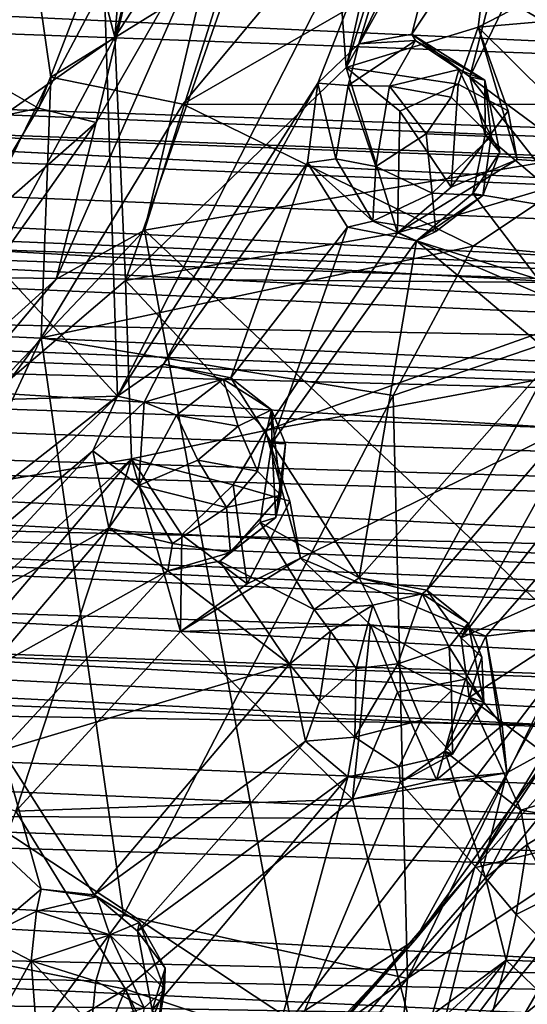
# Model space of a CAD drawing. Units: inches. Extents: x -21.2 to 15.4, y -18.4 to 19.
# Drawn here: x 9.4 to 9.5, y -17.6 to -17.4 of the extents above; entities that cross this region are included whole.
import ezdxf

# ---------------------------------------------------------------- set-up
doc = ezdxf.new("R2010")
doc.units = ezdxf.units.IN
doc.header["$MEASUREMENT"] = 0
for name, color, linetype in [('SEAT-CENTRALBRAKESTEER', 5, 'Continuous'), ('SEAT-HANDLE', 5, 'Continuous'), ('SEAT-HANDLEGRIP', 5, 'Continuous')]:
    doc.layers.add(name, color=color, linetype=linetype)

msp = doc.modelspace()

# ---------------------------------------------------------------- linework, layer by layer
at = {"layer": 'SEAT-CENTRALBRAKESTEER'}
for points in [[(8.85057, -16.8342, 9.53594), (9.43251, -17.46537, 9.19995), (9.41139, -16.81006, 9.21217)], [(9.41139, -16.81006, 9.21217), (9.43251, -17.46537, 9.19995), (9.52104, -17.29235, 9.14884)], [(8.86479, -17.48201, 9.52775), (9.43251, -17.46537, 9.19995), (8.85057, -16.8342, 9.53594)], [(9.44857, -17.0877, 8.3752), (9.17124, -17.38736, 8.53423), (9.23217, -17.06078, 8.49696)], [(9.47945, -17.19193, 8.35765), (9.17124, -17.38736, 8.53423), (9.44857, -17.0877, 8.3752)], [(9.48656, -17.28585, 9.01738), (9.49336, -17.37782, 9.01975), (9.54131, -17.16453, 8.99199)], [(9.54131, -17.16453, 8.99199), (9.49336, -17.37782, 9.01975), (9.53265, -17.25243, 8.99737)], [(9.17124, -17.38736, 8.53423), (9.47945, -17.19193, 8.35765), (9.40739, -17.32979, 8.39594)], [(9.47705, -17.19282, 9.00697), (9.43174, -17.36981, 9.03314), (9.48656, -17.28585, 9.01738)], [(9.44269, -17.23971, 8.99731), (9.43174, -17.36981, 9.03314), (9.47705, -17.19282, 9.00697)], [(9.49062, -17.26042, 9.04828), (9.65515, -17.23799, 8.95374), (9.6228, -17.38998, 8.97203)], [(9.42007, -17.32501, 9.01037), (9.43174, -17.36981, 9.03314), (9.44269, -17.23971, 8.99731)], [(9.53731, -17.2988, 8.99413), (9.53265, -17.25243, 8.99737), (9.49336, -17.37782, 9.01975)], [(9.43968, -17.42117, 9.07875), (9.49062, -17.26042, 9.04828), (9.6228, -17.38998, 8.97203)], [(9.46027, -17.3342, 9.06211), (9.49062, -17.26042, 9.04828), (9.43968, -17.42117, 9.07875)], [(9.43174, -17.36981, 9.03314), (9.43463, -17.43456, 9.0523), (9.48656, -17.28585, 9.01738)], [(9.48656, -17.28585, 9.01738), (9.43463, -17.43456, 9.0523), (9.49336, -17.37782, 9.01975)], [(9.43251, -17.46537, 9.19995), (9.48588, -17.38207, 9.16916), (9.52104, -17.29235, 9.14884)], [(9.48588, -17.38207, 9.16916), (9.49681, -17.37151, 9.16284), (9.52104, -17.29235, 9.14884)], [(9.52532, -17.31288, 9.14636), (9.52104, -17.29235, 9.14884), (9.49681, -17.37151, 9.16284)], [(9.53731, -17.2988, 8.99413), (9.49336, -17.37782, 9.01975), (9.5286, -17.3671, 8.99918)], [(9.53731, -17.2988, 8.99413), (9.5286, -17.3671, 8.99918), (9.61654, -17.32167, 8.94836)], [(9.52532, -17.31288, 9.14636), (9.49681, -17.37151, 9.16284), (9.5109, -17.36902, 9.15471)], [(9.5109, -17.36902, 9.15471), (9.54076, -17.32421, 9.13747), (9.52532, -17.31288, 9.14636)], [(9.42007, -17.32501, 9.01037), (9.17374, -17.32286, 8.58193), (9.38348, -17.40358, 9.0315)], [(9.52632, -17.38035, 9.14578), (9.56791, -17.41102, 9.12179), (9.55481, -17.32174, 9.12935)], [(9.54076, -17.32421, 9.13747), (9.52632, -17.38035, 9.14578), (9.55481, -17.32174, 9.12935)], [(9.68168, -17.3538, 8.91057), (9.61654, -17.32167, 8.94836), (9.5286, -17.3671, 8.99918)], [(9.43174, -17.36981, 9.03314), (9.42007, -17.32501, 9.01037), (9.38348, -17.40358, 9.0315)], [(9.54076, -17.32421, 9.13747), (9.5109, -17.36902, 9.15471), (9.52632, -17.38035, 9.14578)], [(9.41472, -17.38039, 8.403), (9.40739, -17.32979, 8.39594), (9.49989, -17.32774, 8.35375)], [(9.41472, -17.38039, 8.403), (9.49989, -17.32774, 8.35375), (9.44985, -17.38759, 8.41303)], [(9.49989, -17.32774, 8.35375), (9.51737, -17.34867, 8.37251), (9.44985, -17.38759, 8.41303)], [(9.22711, -17.67701, 8.50261), (9.17124, -17.38736, 8.53423), (9.40739, -17.32979, 8.39594)], [(9.31906, -17.57532, 8.45801), (9.22711, -17.67701, 8.50261), (9.40739, -17.32979, 8.39594)], [(9.41472, -17.38039, 8.403), (9.31906, -17.57532, 8.45801), (9.40739, -17.32979, 8.39594)], [(9.4114, -17.38867, 9.06779), (9.32737, -17.34066, 8.86868), (9.4341, -17.32973, 9.045)], [(9.4341, -17.32973, 9.045), (9.44103, -17.33288, 9.05522), (9.4114, -17.38867, 9.06779)], [(9.4114, -17.38867, 9.06779), (9.44103, -17.33288, 9.05522), (9.42677, -17.39249, 9.07547)], [(9.42677, -17.39249, 9.07547), (9.44103, -17.33288, 9.05522), (9.46027, -17.3342, 9.06211)], [(9.42677, -17.39249, 9.07547), (9.46027, -17.3342, 9.06211), (9.41617, -17.43421, 9.08952)], [(9.43968, -17.42117, 9.07875), (9.41617, -17.43421, 9.08952), (9.46027, -17.3342, 9.06211)], [(9.29032, -17.41483, 8.89153), (9.32737, -17.34066, 8.86868), (9.4114, -17.38867, 9.06779)], [(10.88879, -17.3465, 7.5819), (10.92216, -17.38351, 7.67498), (9.51737, -17.34867, 8.37251)], [(9.51737, -17.34867, 8.37251), (9.58367, -17.38771, 8.48056), (9.44985, -17.38759, 8.41303)], [(10.92216, -17.38351, 7.67498), (9.58367, -17.38771, 8.48056), (9.51737, -17.34867, 8.37251)], [(9.56617, -17.40435, 8.97743), (9.68168, -17.3538, 8.91057), (9.5286, -17.3671, 8.99918)], [(9.5286, -17.3671, 8.99918), (9.49336, -17.37782, 9.01975), (9.52322, -17.38233, 9.02151)], [(9.52322, -17.38233, 9.02151), (9.5366, -17.3894, 9.00935), (9.5286, -17.3671, 8.99918)], [(9.5286, -17.3671, 8.99918), (9.53898, -17.40237, 8.99307), (9.56617, -17.40435, 8.97743)], [(9.5366, -17.3894, 9.00935), (9.53898, -17.40237, 8.99307), (9.5286, -17.3671, 8.99918)], [(9.36507, -17.49402, 9.08313), (9.43174, -17.36981, 9.03314), (9.38348, -17.40358, 9.0315)], [(9.36507, -17.49402, 9.08313), (9.43463, -17.43456, 9.0523), (9.43174, -17.36981, 9.03314)], [(9.49389, -17.38263, 9.17811), (9.51191, -17.37069, 9.16795), (9.49681, -17.37151, 9.16284)], [(9.51191, -17.37069, 9.16795), (9.49389, -17.38263, 9.17811), (9.5049, -17.3828, 9.18215)], [(9.5109, -17.36902, 9.15471), (9.49681, -17.37151, 9.16284), (9.51191, -17.37069, 9.16795)], [(9.5049, -17.3828, 9.18215), (9.52343, -17.37841, 9.17145), (9.51191, -17.37069, 9.16795)], [(9.5303, -17.38127, 9.15626), (9.5109, -17.36902, 9.15471), (9.51191, -17.37069, 9.16795)], [(9.52632, -17.38035, 9.14578), (9.5109, -17.36902, 9.15471), (9.5303, -17.38127, 9.15626)], [(9.51191, -17.37069, 9.16795), (9.52343, -17.37841, 9.17145), (9.5303, -17.38127, 9.15626)], [(9.48588, -17.38207, 9.16916), (9.49389, -17.38263, 9.17811), (9.49681, -17.37151, 9.16284)], [(9.50707, -17.42185, 9.01193), (9.49336, -17.37782, 9.01975), (9.43463, -17.43456, 9.0523)], [(9.50707, -17.42185, 9.01193), (9.50771, -17.38949, 9.02601), (9.49336, -17.37782, 9.01975)], [(9.49336, -17.37782, 9.01975), (9.50771, -17.38949, 9.02601), (9.52322, -17.38233, 9.02151)], [(9.52343, -17.37841, 9.17145), (9.5049, -17.3828, 9.18215), (9.52134, -17.38579, 9.17906)], [(9.53199, -17.39627, 9.171), (9.52343, -17.37841, 9.17145), (9.52134, -17.38579, 9.17906)], [(9.52343, -17.37841, 9.17145), (9.53199, -17.39627, 9.171), (9.5303, -17.38127, 9.15626)], [(9.31906, -17.57532, 8.45801), (9.41472, -17.38039, 8.403), (9.41216, -17.44983, 8.43435)], [(9.41216, -17.44983, 8.43435), (9.41472, -17.38039, 8.403), (9.44985, -17.38759, 8.41303)], [(9.52632, -17.38035, 9.14578), (9.53047, -17.39575, 9.14341), (9.55431, -17.41594, 9.12965)], [(9.56791, -17.41102, 9.12179), (9.52632, -17.38035, 9.14578), (9.55431, -17.41594, 9.12965)], [(9.53047, -17.39575, 9.14341), (9.52632, -17.38035, 9.14578), (9.5303, -17.38127, 9.15626)], [(9.48588, -17.38207, 9.16916), (9.43251, -17.46537, 9.19995), (9.44471, -17.45685, 9.19292)], [(9.44471, -17.45685, 9.19292), (9.48305, -17.40327, 9.17079), (9.48588, -17.38207, 9.16916)], [(9.48588, -17.38207, 9.16916), (9.48305, -17.40327, 9.17079), (9.49061, -17.40221, 9.17965)], [(9.49061, -17.40221, 9.17965), (9.49389, -17.38263, 9.17811), (9.48588, -17.38207, 9.16916)], [(9.49389, -17.38263, 9.17811), (9.49061, -17.40221, 9.17965), (9.50132, -17.40424, 9.18421)], [(9.49389, -17.38263, 9.17811), (9.50132, -17.40424, 9.18421), (9.5049, -17.3828, 9.18215)], [(9.5049, -17.3828, 9.18215), (9.50132, -17.40424, 9.18421), (9.51475, -17.39549, 9.18476)], [(9.51475, -17.39549, 9.18476), (9.52134, -17.38579, 9.17906), (9.5049, -17.3828, 9.18215)], [(9.50771, -17.38949, 9.02601), (9.52138, -17.40975, 9.01877), (9.52322, -17.38233, 9.02151)], [(9.52322, -17.38233, 9.02151), (9.52138, -17.40975, 9.01877), (9.5366, -17.3894, 9.00935)], [(9.53432, -17.40037, 9.15475), (9.5303, -17.38127, 9.15626), (9.53199, -17.39627, 9.171)], [(9.5303, -17.38127, 9.15626), (9.53432, -17.40037, 9.15475), (9.53047, -17.39575, 9.14341)], [(9.51475, -17.39549, 9.18476), (9.53199, -17.39627, 9.171), (9.52134, -17.38579, 9.17906)], [(9.4114, -17.38867, 9.06779), (9.38948, -17.42519, 9.08045), (9.29032, -17.41483, 8.89153)], [(9.42677, -17.39249, 9.07547), (9.38948, -17.42519, 9.08045), (9.4114, -17.38867, 9.06779)], [(9.52722, -17.42547, 8.51319), (9.41216, -17.44983, 8.43435), (9.44985, -17.38759, 8.41303)], [(9.52722, -17.42547, 8.51319), (9.44985, -17.38759, 8.41303), (9.58367, -17.38771, 8.48056)], [(9.60155, -17.43246, 8.62027), (9.52722, -17.42547, 8.51319), (9.58367, -17.38771, 8.48056)], [(9.6228, -17.38998, 8.97203), (9.55559, -17.53074, 9.01087), (9.43968, -17.42117, 9.07875)], [(9.52138, -17.40975, 9.01877), (9.50771, -17.38949, 9.02601), (9.50707, -17.42185, 9.01193)], [(9.5366, -17.3894, 9.00935), (9.52138, -17.40975, 9.01877), (9.53898, -17.40237, 8.99307)], [(9.38948, -17.42519, 9.08045), (9.42677, -17.39249, 9.07547), (9.3646, -17.48062, 9.11145)], [(9.41617, -17.43421, 9.08952), (9.3646, -17.48062, 9.11145), (9.42677, -17.39249, 9.07547)], [(9.51632, -17.41133, 9.17998), (9.51475, -17.39549, 9.18476), (9.50132, -17.40424, 9.18421)], [(9.53199, -17.39627, 9.171), (9.51475, -17.39549, 9.18476), (9.51632, -17.41133, 9.17998)], [(9.53199, -17.39627, 9.171), (9.51632, -17.41133, 9.17998), (9.52979, -17.41196, 9.16482)], [(9.55431, -17.41594, 9.12965), (9.53047, -17.39575, 9.14341), (9.52716, -17.41141, 9.14529)], [(9.53432, -17.40037, 9.15475), (9.52716, -17.41141, 9.14529), (9.53047, -17.39575, 9.14341)], [(9.53199, -17.39627, 9.171), (9.52979, -17.41196, 9.16482), (9.53432, -17.40037, 9.15475)], [(9.52716, -17.41141, 9.14529), (9.53432, -17.40037, 9.15475), (9.52979, -17.41196, 9.16482)], [(9.48305, -17.40327, 9.17079), (9.44471, -17.45685, 9.19292), (9.46271, -17.4605, 9.1825)], [(9.48305, -17.40327, 9.17079), (9.46271, -17.4605, 9.1825), (9.49379, -17.42034, 9.16456)], [(9.50046, -17.41881, 9.17349), (9.49061, -17.40221, 9.17965), (9.48305, -17.40327, 9.17079)], [(9.48305, -17.40327, 9.17079), (9.49379, -17.42034, 9.16456), (9.50046, -17.41881, 9.17349)], [(9.49061, -17.40221, 9.17965), (9.50046, -17.41881, 9.17349), (9.50132, -17.40424, 9.18421)], [(9.50046, -17.41881, 9.17349), (9.51632, -17.41133, 9.17998), (9.50132, -17.40424, 9.18421)], [(9.53898, -17.40237, 8.99307), (9.50707, -17.42185, 9.01193), (9.56617, -17.40435, 8.97743)], [(9.53898, -17.40237, 8.99307), (9.52138, -17.40975, 9.01877), (9.50707, -17.42185, 9.01193)], [(9.50707, -17.42185, 9.01193), (9.55813, -17.44381, 8.98214), (9.56617, -17.40435, 8.97743)], [(9.50046, -17.41881, 9.17349), (9.51731, -17.42151, 9.16415), (9.51632, -17.41133, 9.17998)], [(9.52716, -17.41141, 9.14529), (9.52979, -17.41196, 9.16482), (9.51212, -17.42398, 9.15402)], [(9.54467, -17.43428, 9.13522), (9.52716, -17.41141, 9.14529), (9.51212, -17.42398, 9.15402)], [(9.51212, -17.42398, 9.15402), (9.52979, -17.41196, 9.16482), (9.51731, -17.42151, 9.16415)], [(9.51731, -17.42151, 9.16415), (9.52979, -17.41196, 9.16482), (9.51632, -17.41133, 9.17998)], [(9.54467, -17.43428, 9.13522), (9.55431, -17.41594, 9.12965), (9.52716, -17.41141, 9.14529)], [(9.46271, -17.4605, 9.1825), (9.47362, -17.47789, 9.17627), (9.49379, -17.42034, 9.16456)], [(9.51212, -17.42398, 9.15402), (9.49379, -17.42034, 9.16456), (9.47362, -17.47789, 9.17627)], [(9.49379, -17.42034, 9.16456), (9.51212, -17.42398, 9.15402), (9.50046, -17.41881, 9.17349)], [(9.51731, -17.42151, 9.16415), (9.50046, -17.41881, 9.17349), (9.51212, -17.42398, 9.15402)], [(9.43968, -17.42117, 9.07875), (9.47854, -17.63153, 9.0557), (9.33191, -17.53469, 9.13978)], [(9.43968, -17.42117, 9.07875), (9.33191, -17.53469, 9.13978), (9.41617, -17.43421, 9.08952)], [(9.4719, -17.47452, 9.03186), (9.50707, -17.42185, 9.01193), (9.43463, -17.43456, 9.0523)], [(9.55559, -17.53074, 9.01087), (9.47854, -17.63153, 9.0557), (9.43968, -17.42117, 9.07875)], [(9.50707, -17.42185, 9.01193), (9.4719, -17.47452, 9.03186), (9.55813, -17.44381, 8.98214)], [(9.52722, -17.42547, 8.51319), (9.50594, -17.46523, 8.52482), (9.41216, -17.44983, 8.43435)], [(9.47362, -17.47789, 9.17627), (9.49682, -17.51381, 9.16281), (9.51212, -17.42398, 9.15402)], [(9.54894, -17.45481, 9.13272), (9.51212, -17.42398, 9.15402), (9.49682, -17.51381, 9.16281)], [(9.50594, -17.46523, 8.52482), (9.52722, -17.42547, 8.51319), (9.60155, -17.43246, 8.62027)], [(9.54467, -17.43428, 9.13522), (9.51212, -17.42398, 9.15402), (9.54894, -17.45481, 9.13272)], [(9.50594, -17.46523, 8.52482), (9.60155, -17.43246, 8.62027), (9.50977, -17.62049, 8.6693)], [(9.60155, -17.43246, 8.62027), (9.6364, -17.46523, 8.75079), (9.50977, -17.62049, 8.6693)], [(9.41617, -17.43421, 9.08952), (9.33191, -17.53469, 9.13978), (9.3646, -17.48062, 9.11145)], [(9.36507, -17.49402, 9.08313), (9.43617, -17.48212, 9.05271), (9.43463, -17.43456, 9.0523)], [(9.4719, -17.47452, 9.03186), (9.43463, -17.43456, 9.0523), (9.43617, -17.48212, 9.05271)], [(9.55813, -17.44381, 8.98214), (9.4719, -17.47452, 9.03186), (9.59959, -17.45077, 8.95867)], [(9.41216, -17.44983, 8.43435), (9.34277, -17.59867, 8.47584), (9.31906, -17.57532, 8.45801)], [(9.34277, -17.59867, 8.47584), (9.41216, -17.44983, 8.43435), (9.43404, -17.60363, 8.55312)], [(9.43404, -17.60363, 8.55312), (9.41216, -17.44983, 8.43435), (9.50594, -17.46523, 8.52482)], [(9.4719, -17.47452, 9.03186), (9.4812, -17.50855, 9.02642), (9.59959, -17.45077, 8.95867)], [(9.59959, -17.45077, 8.95867), (9.4812, -17.50855, 9.02642), (9.5306, -17.52935, 8.99791)], [(9.59959, -17.45077, 8.95867), (9.5306, -17.52935, 8.99791), (9.62373, -17.51759, 8.94171)], [(9.43251, -17.46537, 9.19995), (9.43961, -17.46702, 9.21047), (9.44471, -17.45685, 9.19292)], [(9.43961, -17.46702, 9.21047), (9.4606, -17.46083, 9.20259), (9.44471, -17.45685, 9.19292)], [(9.44471, -17.45685, 9.19292), (9.4606, -17.46083, 9.20259), (9.46271, -17.4605, 9.1825)], [(9.54894, -17.45481, 9.13272), (9.49682, -17.51381, 9.16281), (9.5149, -17.5171, 9.1524)], [(9.5149, -17.5171, 9.1524), (9.56022, -17.46432, 9.12623), (9.54894, -17.45481, 9.13272)], [(9.44818, -17.47042, 9.21489), (9.4606, -17.46083, 9.20259), (9.43961, -17.46702, 9.21047)], [(9.4606, -17.46083, 9.20259), (9.44818, -17.47042, 9.21489), (9.46462, -17.4734, 9.2118)], [(9.4735, -17.46904, 9.1959), (9.46271, -17.4605, 9.1825), (9.4606, -17.46083, 9.20259)], [(9.4606, -17.46083, 9.20259), (9.46462, -17.4734, 9.2118), (9.4735, -17.46904, 9.1959)], [(9.46271, -17.4605, 9.1825), (9.4735, -17.46904, 9.1959), (9.47362, -17.47789, 9.17627)], [(9.56022, -17.46432, 9.12623), (9.5149, -17.5171, 9.1524), (9.52404, -17.52972, 9.14712)], [(9.56022, -17.46432, 9.12623), (9.52404, -17.52972, 9.14712), (9.57411, -17.4658, 9.11819)], [(9.2885, -17.57822, 9.2831), (9.43251, -17.46537, 9.19995), (8.86479, -17.48201, 9.52775)], [(9.2885, -17.57822, 9.2831), (9.36359, -17.53222, 9.23978), (9.43251, -17.46537, 9.19995)], [(9.43251, -17.46537, 9.19995), (9.36359, -17.53222, 9.23978), (9.42592, -17.47996, 9.20378)], [(9.43961, -17.46702, 9.21047), (9.43251, -17.46537, 9.19995), (9.42592, -17.47996, 9.20378)], [(9.43812, -17.48917, 9.2156), (9.43961, -17.46702, 9.21047), (9.42592, -17.47996, 9.20378)], [(9.50594, -17.46523, 8.52482), (9.50977, -17.62049, 8.6693), (9.43404, -17.60363, 8.55312)], [(9.43961, -17.46702, 9.21047), (9.43812, -17.48917, 9.2156), (9.44818, -17.47042, 9.21489)], [(9.59292, -17.56488, 8.77916), (9.50977, -17.62049, 8.6693), (9.6364, -17.46523, 8.75079)], [(9.57411, -17.4658, 9.11819), (9.52404, -17.52972, 9.14712), (9.60896, -17.49181, 9.09831)], [(9.46462, -17.4734, 9.2118), (9.46973, -17.48535, 9.21075), (9.4735, -17.46904, 9.1959)], [(9.46973, -17.48535, 9.21075), (9.47596, -17.49176, 9.19909), (9.4735, -17.46904, 9.1959)], [(9.4735, -17.46904, 9.1959), (9.47719, -17.47805, 9.18774), (9.47362, -17.47789, 9.17627)], [(9.47719, -17.47805, 9.18774), (9.4735, -17.46904, 9.1959), (9.47596, -17.49176, 9.19909)], [(9.44818, -17.47042, 9.21489), (9.43812, -17.48917, 9.2156), (9.45385, -17.48246, 9.21797)], [(9.45385, -17.48246, 9.21797), (9.46462, -17.4734, 9.2118), (9.44818, -17.47042, 9.21489)], [(9.46329, -17.48901, 9.05612), (9.4719, -17.47452, 9.03186), (9.43617, -17.48212, 9.05271)], [(9.46973, -17.48535, 9.21075), (9.46462, -17.4734, 9.2118), (9.45385, -17.48246, 9.21797)], [(9.4784, -17.49337, 9.04359), (9.4719, -17.47452, 9.03186), (9.46329, -17.48901, 9.05612)], [(9.4719, -17.47452, 9.03186), (9.4784, -17.49337, 9.04359), (9.4812, -17.50855, 9.02642)], [(9.47044, -17.49903, 9.17804), (9.49682, -17.51381, 9.16281), (9.47362, -17.47789, 9.17627)], [(9.47465, -17.49773, 9.18839), (9.47044, -17.49903, 9.17804), (9.47362, -17.47789, 9.17627)], [(9.47719, -17.47805, 9.18774), (9.47465, -17.49773, 9.18839), (9.47362, -17.47789, 9.17627)], [(9.47465, -17.49773, 9.18839), (9.47719, -17.47805, 9.18774), (9.47596, -17.49176, 9.19909)], [(9.36359, -17.53222, 9.23978), (9.382, -17.52748, 9.22913), (9.42592, -17.47996, 9.20378)], [(9.43019, -17.50049, 9.20128), (9.42592, -17.47996, 9.20378), (9.382, -17.52748, 9.22913)], [(9.43019, -17.50049, 9.20128), (9.43812, -17.48917, 9.2156), (9.42592, -17.47996, 9.20378)], [(9.36507, -17.49402, 9.08313), (9.2733, -17.63212, 9.14702), (9.43617, -17.48212, 9.05271)], [(9.36805, -17.56202, 9.09196), (9.43617, -17.48212, 9.05271), (9.2733, -17.63212, 9.14702)], [(9.43617, -17.48212, 9.05271), (9.36805, -17.56202, 9.09196), (9.40542, -17.57596, 9.07041)], [(9.43617, -17.48212, 9.05271), (9.40542, -17.57596, 9.07041), (9.44927, -17.52806, 9.04527)], [(9.44927, -17.52806, 9.04527), (9.44958, -17.5023, 9.0596), (9.43617, -17.48212, 9.05271)], [(9.43617, -17.48212, 9.05271), (9.44958, -17.5023, 9.0596), (9.46329, -17.48901, 9.05612)], [(9.4615, -17.49505, 9.21361), (9.45385, -17.48246, 9.21797), (9.43812, -17.48917, 9.2156)], [(9.46973, -17.48535, 9.21075), (9.45385, -17.48246, 9.21797), (9.4615, -17.49505, 9.21361)], [(9.59394, -17.48164, 8.96125), (9.6176, -17.48982, 8.94759), (9.5276, -17.591, 8.99955)], [(9.59394, -17.48164, 8.96125), (9.5276, -17.591, 8.99955), (9.55014, -17.55729, 9.0031)], [(9.46973, -17.48535, 9.21075), (9.4615, -17.49505, 9.21361), (9.47596, -17.49176, 9.19909)], [(9.44716, -17.50463, 9.21), (9.43812, -17.48917, 9.2156), (9.43019, -17.50049, 9.20128)], [(9.43812, -17.48917, 9.2156), (9.44716, -17.50463, 9.21), (9.4615, -17.49505, 9.21361)], [(9.44958, -17.5023, 9.0596), (9.46703, -17.5154, 9.0495), (9.46329, -17.48901, 9.05612)], [(9.46329, -17.48901, 9.05612), (9.46703, -17.5154, 9.0495), (9.4784, -17.49337, 9.04359)], [(9.5276, -17.591, 8.99955), (9.6176, -17.48982, 8.94759), (9.56479, -17.58189, 8.97808)], [(9.46262, -17.50704, 9.20139), (9.47596, -17.49176, 9.19909), (9.4615, -17.49505, 9.21361)], [(9.46262, -17.50704, 9.20139), (9.47465, -17.49773, 9.18839), (9.47596, -17.49176, 9.19909)], [(9.4784, -17.49337, 9.04359), (9.46703, -17.5154, 9.0495), (9.4812, -17.50855, 9.02642)], [(9.52404, -17.52972, 9.14712), (9.52618, -17.54565, 9.14586), (9.60896, -17.49181, 9.09831)], [(9.60896, -17.49181, 9.09831), (9.52618, -17.54565, 9.14586), (9.55881, -17.56987, 9.12721)], [(9.44716, -17.50463, 9.21), (9.46262, -17.50704, 9.20139), (9.4615, -17.49505, 9.21361)], [(9.47465, -17.49773, 9.18839), (9.46262, -17.50704, 9.20139), (9.45975, -17.50931, 9.18424)], [(9.45975, -17.50931, 9.18424), (9.47044, -17.49903, 9.17804), (9.47465, -17.49773, 9.18839)], [(9.47044, -17.49903, 9.17804), (9.45975, -17.50931, 9.18424), (9.48491, -17.52219, 9.16971)], [(9.48491, -17.52219, 9.16971), (9.49682, -17.51381, 9.16281), (9.47044, -17.49903, 9.17804)], [(9.39742, -17.53882, 9.2202), (9.43019, -17.50049, 9.20128), (9.382, -17.52748, 9.22913)], [(9.43019, -17.50049, 9.20128), (9.39742, -17.53882, 9.2202), (9.44592, -17.51194, 9.19225)], [(9.44716, -17.50463, 9.21), (9.43019, -17.50049, 9.20128), (9.44592, -17.51194, 9.19225)], [(9.46703, -17.5154, 9.0495), (9.44958, -17.5023, 9.0596), (9.44927, -17.52806, 9.04527)], [(9.44592, -17.51194, 9.19225), (9.46262, -17.50704, 9.20139), (9.44716, -17.50463, 9.21)], [(9.46262, -17.50704, 9.20139), (9.44592, -17.51194, 9.19225), (9.45975, -17.50931, 9.18424)], [(9.47831, -17.53678, 9.17352), (9.45975, -17.50931, 9.18424), (9.44592, -17.51194, 9.19225)], [(9.4812, -17.50855, 9.02642), (9.46703, -17.5154, 9.0495), (9.44927, -17.52806, 9.04527)], [(9.49985, -17.52628, 9.01574), (9.4812, -17.50855, 9.02642), (9.44927, -17.52806, 9.04527)], [(9.47831, -17.53678, 9.17352), (9.48491, -17.52219, 9.16971), (9.45975, -17.50931, 9.18424)], [(9.4812, -17.50855, 9.02642), (9.49985, -17.52628, 9.01574), (9.5306, -17.52935, 8.99791)], [(9.40173, -17.55969, 9.21776), (9.44592, -17.51194, 9.19225), (9.39742, -17.53882, 9.2202)], [(9.44592, -17.51194, 9.19225), (9.40173, -17.55969, 9.21776), (9.47831, -17.53678, 9.17352)], [(9.48491, -17.52219, 9.16971), (9.50054, -17.52109, 9.18001), (9.49682, -17.51381, 9.16281)], [(9.51367, -17.51807, 9.17232), (9.49682, -17.51381, 9.16281), (9.50054, -17.52109, 9.18001)], [(9.49682, -17.51381, 9.16281), (9.51367, -17.51807, 9.17232), (9.5149, -17.5171, 9.1524)], [(9.51367, -17.51807, 9.17232), (9.52589, -17.52587, 9.16566), (9.5149, -17.5171, 9.1524)], [(9.5149, -17.5171, 9.1524), (9.52589, -17.52587, 9.16566), (9.52404, -17.52972, 9.14712)], [(9.62373, -17.51759, 8.94171), (9.53619, -17.56569, 8.99488), (9.51494, -17.6501, 9.00687)], [(9.54168, -17.65924, 8.98017), (9.62373, -17.51759, 8.94171), (9.51494, -17.6501, 9.00687)], [(9.5306, -17.52935, 8.99791), (9.53619, -17.56569, 8.99488), (9.62373, -17.51759, 8.94171)], [(9.50715, -17.53668, 9.18759), (9.51367, -17.51807, 9.17232), (9.50054, -17.52109, 9.18001)], [(9.51367, -17.51807, 9.17232), (9.50715, -17.53668, 9.18759), (9.52086, -17.53217, 9.17931)], [(9.51367, -17.51807, 9.17232), (9.52086, -17.53217, 9.17931), (9.52589, -17.52587, 9.16566)], [(9.48925, -17.52794, 9.18077), (9.48491, -17.52219, 9.16971), (9.47831, -17.53678, 9.17352)], [(9.48925, -17.52794, 9.18077), (9.50054, -17.52109, 9.18001), (9.48491, -17.52219, 9.16971)], [(9.49609, -17.53789, 9.18694), (9.50054, -17.52109, 9.18001), (9.48925, -17.52794, 9.18077)], [(9.50715, -17.53668, 9.18759), (9.50054, -17.52109, 9.18001), (9.49609, -17.53789, 9.18694)], [(9.49507, -17.57274, 9.01893), (9.44927, -17.52806, 9.04527), (9.40542, -17.57596, 9.07041)], [(9.49985, -17.52628, 9.01574), (9.44927, -17.52806, 9.04527), (9.49507, -17.57274, 9.01893)], [(9.48628, -17.54666, 9.18215), (9.48925, -17.52794, 9.18077), (9.47831, -17.53678, 9.17352)], [(9.48925, -17.52794, 9.18077), (9.48628, -17.54666, 9.18215), (9.49609, -17.53789, 9.18694)], [(9.49507, -17.57274, 9.01893), (9.50711, -17.54423, 9.0269), (9.49985, -17.52628, 9.01574)], [(9.50711, -17.54423, 9.0269), (9.52515, -17.54075, 9.0204), (9.49985, -17.52628, 9.01574)], [(9.52515, -17.54075, 9.0204), (9.5306, -17.52935, 8.99791), (9.49985, -17.52628, 9.01574)], [(9.53005, -17.54697, 9.16369), (9.52589, -17.52587, 9.16566), (9.52086, -17.53217, 9.17931)], [(9.52589, -17.52587, 9.16566), (9.52958, -17.53488, 9.15749), (9.52404, -17.52972, 9.14712)], [(9.52589, -17.52587, 9.16566), (9.53005, -17.54697, 9.16369), (9.52958, -17.53488, 9.15749)], [(9.52618, -17.54565, 9.14586), (9.52404, -17.52972, 9.14712), (9.52958, -17.53488, 9.15749)], [(9.53496, -17.55308, 9.01029), (9.5306, -17.52935, 8.99791), (9.52515, -17.54075, 9.0204)], [(9.53496, -17.55308, 9.01029), (9.53619, -17.56569, 8.99488), (9.5306, -17.52935, 8.99791)], [(9.47854, -17.63153, 9.0557), (9.55559, -17.53074, 9.01087), (9.51174, -17.61018, 9.02497)], [(9.50715, -17.53668, 9.18759), (9.52142, -17.54381, 9.18096), (9.52086, -17.53217, 9.17931)], [(9.55559, -17.53074, 9.01087), (9.55014, -17.55729, 9.0031), (9.51174, -17.61018, 9.02497)], [(9.52086, -17.53217, 9.17931), (9.52142, -17.54381, 9.18096), (9.53005, -17.54697, 9.16369)], [(9.29641, -17.76314, 9.16087), (9.33191, -17.53469, 9.13978), (9.47854, -17.63153, 9.0557)], [(9.52618, -17.54565, 9.14586), (9.52958, -17.53488, 9.15749), (9.53005, -17.54697, 9.16369)], [(9.47831, -17.53678, 9.17352), (9.40173, -17.55969, 9.21776), (9.42628, -17.59817, 9.20355)], [(9.47831, -17.53678, 9.17352), (9.42628, -17.59817, 9.20355), (9.48258, -17.55731, 9.17103)], [(9.48258, -17.55731, 9.17103), (9.48628, -17.54666, 9.18215), (9.47831, -17.53678, 9.17352)], [(9.48628, -17.54666, 9.18215), (9.49568, -17.55624, 9.1831), (9.49609, -17.53789, 9.18694)], [(9.49568, -17.55624, 9.1831), (9.50715, -17.53668, 9.18759), (9.49609, -17.53789, 9.18694)], [(9.51337, -17.55165, 9.18363), (9.50715, -17.53668, 9.18759), (9.49568, -17.55624, 9.1831)], [(9.52142, -17.54381, 9.18096), (9.50715, -17.53668, 9.18759), (9.51337, -17.55165, 9.18363)], [(9.50711, -17.54423, 9.0269), (9.51749, -17.56757, 9.02039), (9.52515, -17.54075, 9.0204)], [(9.52515, -17.54075, 9.0204), (9.51749, -17.56757, 9.02039), (9.53496, -17.55308, 9.01029)], [(9.52175, -17.56074, 9.16688), (9.52142, -17.54381, 9.18096), (9.51337, -17.55165, 9.18363)], [(9.53005, -17.54697, 9.16369), (9.52142, -17.54381, 9.18096), (9.52175, -17.56074, 9.16688)], [(9.51749, -17.56757, 9.02039), (9.50711, -17.54423, 9.0269), (9.49507, -17.57274, 9.01893)], [(9.52618, -17.54565, 9.14586), (9.53005, -17.54697, 9.16369), (9.51968, -17.55991, 9.14963)], [(9.52618, -17.54565, 9.14586), (9.51968, -17.55991, 9.14963), (9.53995, -17.57568, 9.13799)], [(9.53995, -17.57568, 9.13799), (9.55881, -17.56987, 9.12721), (9.52618, -17.54565, 9.14586)], [(9.49568, -17.55624, 9.1831), (9.48628, -17.54666, 9.18215), (9.48258, -17.55731, 9.17103)], [(9.53005, -17.54697, 9.16369), (9.52175, -17.56074, 9.16688), (9.51968, -17.55991, 9.14963)], [(9.49568, -17.55624, 9.1831), (9.50756, -17.56404, 9.17584), (9.51337, -17.55165, 9.18363)], [(9.52175, -17.56074, 9.16688), (9.51337, -17.55165, 9.18363), (9.50756, -17.56404, 9.17584)], [(9.51749, -17.56757, 9.02039), (9.53619, -17.56569, 8.99488), (9.53496, -17.55308, 9.01029)], [(9.49568, -17.55624, 9.1831), (9.48258, -17.55731, 9.17103), (9.49386, -17.56682, 9.16454)], [(9.50756, -17.56404, 9.17584), (9.49568, -17.55624, 9.1831), (9.49386, -17.56682, 9.16454)], [(9.42628, -17.59817, 9.20355), (9.43777, -17.60792, 9.19693), (9.48258, -17.55731, 9.17103)], [(9.48258, -17.55731, 9.17103), (9.43777, -17.60792, 9.19693), (9.49386, -17.56682, 9.16454)], [(9.55014, -17.55729, 9.0031), (9.5276, -17.591, 8.99955), (9.51174, -17.61018, 9.02497)], [(9.41209, -17.59671, 9.21176), (9.40173, -17.55969, 9.21776), (9.39179, -17.57783, 9.22345)], [(9.41209, -17.59671, 9.21176), (9.42628, -17.59817, 9.20355), (9.40173, -17.55969, 9.21776)], [(9.52175, -17.56074, 9.16688), (9.50756, -17.56404, 9.17584), (9.50775, -17.5683, 9.1565)], [(9.50775, -17.5683, 9.1565), (9.51968, -17.55991, 9.14963), (9.52175, -17.56074, 9.16688)], [(9.53054, -17.59371, 9.14354), (9.51968, -17.55991, 9.14963), (9.50775, -17.5683, 9.1565)], [(9.51968, -17.55991, 9.14963), (9.53054, -17.59371, 9.14354), (9.53995, -17.57568, 9.13799)], [(9.49386, -17.56682, 9.16454), (9.50775, -17.5683, 9.1565), (9.50756, -17.56404, 9.17584)], [(9.44174, -17.62888, 9.19463), (9.49386, -17.56682, 9.16454), (9.43777, -17.60792, 9.19693)], [(9.49386, -17.56682, 9.16454), (9.44174, -17.62888, 9.19463), (9.46648, -17.66695, 9.18057)], [(9.46648, -17.66695, 9.18057), (9.50775, -17.5683, 9.1565), (9.49386, -17.56682, 9.16454)], [(9.53619, -17.56569, 8.99488), (9.49507, -17.57274, 9.01893), (9.51494, -17.6501, 9.00687)], [(9.51749, -17.56757, 9.02039), (9.49507, -17.57274, 9.01893), (9.53619, -17.56569, 8.99488)], [(9.59723, -17.59867, 8.91659), (9.50121, -17.70653, 8.83299), (9.59292, -17.56488, 8.77916)], [(9.50977, -17.62049, 8.6693), (9.59292, -17.56488, 8.77916), (9.50121, -17.70653, 8.83299)], [(9.50775, -17.5683, 9.1565), (9.46648, -17.66695, 9.18057), (9.53054, -17.59371, 9.14354)], [(9.55881, -17.56987, 9.12721), (9.53995, -17.57568, 9.13799), (9.55294, -17.57791, 9.14976)], [(9.49507, -17.57274, 9.01893), (9.40542, -17.57596, 9.07041), (9.43459, -17.62336, 9.05371)], [(9.51494, -17.6501, 9.00687), (9.49507, -17.57274, 9.01893), (9.43459, -17.62336, 9.05371)], [(9.43459, -17.62336, 9.05371), (9.40542, -17.57596, 9.07041), (9.39059, -17.61446, 9.07876)], [(9.39179, -17.57783, 9.22345), (9.3971, -17.60939, 9.22041), (9.41209, -17.59671, 9.21176)], [(9.54164, -17.58477, 9.15052), (9.53995, -17.57568, 9.13799), (9.53054, -17.59371, 9.14354)], [(9.54164, -17.58477, 9.15052), (9.55294, -17.57791, 9.14976), (9.53995, -17.57568, 9.13799)], [(9.54865, -17.59848, 9.15731), (9.55294, -17.57791, 9.14976), (9.54164, -17.58477, 9.15052)], [(9.50891, -17.65586, 9.01035), (9.56479, -17.58189, 8.97808), (9.60047, -17.58197, 9.04129)], [(9.56479, -17.58189, 8.97808), (9.50891, -17.65586, 9.01035), (9.5276, -17.591, 8.99955)], [(9.56407, -17.63421, 9.06894), (9.50891, -17.65586, 9.01035), (9.60047, -17.58197, 9.04129)], [(9.53867, -17.60348, 9.1519), (9.54164, -17.58477, 9.15052), (9.53054, -17.59371, 9.14354)], [(9.54164, -17.58477, 9.15052), (9.53867, -17.60348, 9.1519), (9.54865, -17.59848, 9.15731)], [(9.5276, -17.591, 8.99955), (9.46639, -17.66194, 9.03489), (9.51174, -17.61018, 9.02497)], [(9.50891, -17.65586, 9.01035), (9.46639, -17.66194, 9.03489), (9.5276, -17.591, 8.99955)], [(9.53054, -17.59371, 9.14354), (9.46648, -17.66695, 9.18057), (9.53603, -17.61558, 9.14027)], [(9.53603, -17.61558, 9.14027), (9.53867, -17.60348, 9.1519), (9.53054, -17.59371, 9.14354)], [(9.43404, -17.60363, 8.55312), (9.33037, -17.74517, 8.62279), (9.34277, -17.59867, 8.47584)], [(9.3971, -17.60939, 9.22041), (9.41085, -17.60257, 9.22522), (9.41209, -17.59671, 9.21176)], [(9.42698, -17.59874, 9.21673), (9.41209, -17.59671, 9.21176), (9.41085, -17.60257, 9.22522)], [(9.42698, -17.59874, 9.21673), (9.41085, -17.60257, 9.22522), (9.43045, -17.60883, 9.22968)], [(9.41209, -17.59671, 9.21176), (9.42698, -17.59874, 9.21673), (9.42628, -17.59817, 9.20355)], [(9.43777, -17.60792, 9.19693), (9.42628, -17.59817, 9.20355), (9.43832, -17.60561, 9.21641)], [(9.42698, -17.59874, 9.21673), (9.43832, -17.60561, 9.21641), (9.42628, -17.59817, 9.20355)], [(9.43045, -17.60883, 9.22968), (9.43832, -17.60561, 9.21641), (9.42698, -17.59874, 9.21673)], [(9.50121, -17.70653, 8.83299), (9.59723, -17.59867, 8.91659), (9.46141, -17.7576, 8.99807)], [(9.54168, -17.65924, 8.98017), (9.46141, -17.7576, 8.99807), (9.59723, -17.59867, 8.91659)], [(9.53867, -17.60348, 9.1519), (9.55136, -17.61621, 9.15114), (9.54865, -17.59848, 9.15731)], [(9.50977, -17.62049, 8.6693), (9.33037, -17.74517, 8.62279), (9.43404, -17.60363, 8.55312)], [(9.41085, -17.60257, 9.22522), (9.3971, -17.60939, 9.22041), (9.40946, -17.61582, 9.2347)], [(9.40946, -17.61582, 9.2347), (9.43045, -17.60883, 9.22968), (9.41085, -17.60257, 9.22522)], [(9.55136, -17.61621, 9.15114), (9.53867, -17.60348, 9.1519), (9.53603, -17.61558, 9.14027)], [(9.43832, -17.60561, 9.21641), (9.43045, -17.60883, 9.22968), (9.44502, -17.62334, 9.21714)], [(9.43832, -17.60561, 9.21641), (9.44513, -17.61776, 9.20624), (9.43777, -17.60792, 9.19693)], [(9.43832, -17.60561, 9.21641), (9.44502, -17.62334, 9.21714), (9.44513, -17.61776, 9.20624)], [(9.42673, -17.62118, 9.23564), (9.43045, -17.60883, 9.22968), (9.40946, -17.61582, 9.2347)], [(9.42673, -17.62118, 9.23564), (9.4396, -17.62831, 9.22659), (9.43045, -17.60883, 9.22968)], [(9.43045, -17.60883, 9.22968), (9.4396, -17.62831, 9.22659), (9.44502, -17.62334, 9.21714)], [(9.44174, -17.62888, 9.19463), (9.43777, -17.60792, 9.19693), (9.44513, -17.61776, 9.20624)], [(9.40183, -17.62954, 9.2309), (9.40946, -17.61582, 9.2347), (9.3971, -17.60939, 9.22041)], [(9.44898, -17.67734, 9.06201), (9.51174, -17.61018, 9.02497), (9.46639, -17.66194, 9.03489)], [(9.47854, -17.63153, 9.0557), (9.51174, -17.61018, 9.02497), (9.44898, -17.67734, 9.06201)], [(9.43459, -17.62336, 9.05371), (9.39059, -17.61446, 9.07876), (9.4023, -17.64289, 9.07197)], [(9.52541, -17.65675, 9.13778), (9.5466, -17.65237, 9.10714), (9.56936, -17.61279, 9.10798)], [(9.56936, -17.61279, 9.10798), (9.55593, -17.6254, 9.11905), (9.52541, -17.65675, 9.13778)], [(9.40183, -17.62954, 9.2309), (9.41123, -17.63912, 9.23186), (9.40946, -17.61582, 9.2347)], [(9.41123, -17.63912, 9.23186), (9.42557, -17.63282, 9.23432), (9.40946, -17.61582, 9.2347)], [(9.42557, -17.63282, 9.23432), (9.42673, -17.62118, 9.23564), (9.40946, -17.61582, 9.2347)], [(9.53603, -17.61558, 9.14027), (9.46648, -17.66695, 9.18057), (9.47392, -17.67228, 9.17606)], [(9.47392, -17.67228, 9.17606), (9.4804, -17.68649, 9.16927), (9.53603, -17.61558, 9.14027)], [(9.52541, -17.65675, 9.13778), (9.53603, -17.61558, 9.14027), (9.4804, -17.68649, 9.16927)], [(9.54458, -17.62368, 9.13185), (9.53603, -17.61558, 9.14027), (9.52541, -17.65675, 9.13778)], [(9.55136, -17.61621, 9.15114), (9.53603, -17.61558, 9.14027), (9.54458, -17.62368, 9.13185)], [(9.44174, -17.62888, 9.19463), (9.44513, -17.61776, 9.20624), (9.44285, -17.63674, 9.20713)], [(9.44285, -17.63674, 9.20713), (9.44513, -17.61776, 9.20624), (9.44502, -17.62334, 9.21714)], [(9.36552, -17.7965, 8.75656), (9.33037, -17.74517, 8.62279), (9.50977, -17.62049, 8.6693)], [(9.36552, -17.7965, 8.75656), (9.50977, -17.62049, 8.6693), (9.50121, -17.70653, 8.83299)], [(9.42557, -17.63282, 9.23432), (9.4396, -17.62831, 9.22659), (9.42673, -17.62118, 9.23564)], [(9.4023, -17.64289, 9.07197), (9.42938, -17.63604, 9.07123), (9.43459, -17.62336, 9.05371)], [(9.42938, -17.63604, 9.07123), (9.44647, -17.64827, 9.06138), (9.43459, -17.62336, 9.05371)], [(9.44647, -17.64827, 9.06138), (9.44902, -17.66361, 9.04508), (9.43459, -17.62336, 9.05371)], [(9.44902, -17.66361, 9.04508), (9.51494, -17.6501, 9.00687), (9.43459, -17.62336, 9.05371)], [(9.44502, -17.62334, 9.21714), (9.4396, -17.62831, 9.22659), (9.43636, -17.64426, 9.2162)], [(9.43636, -17.64426, 9.2162), (9.44285, -17.63674, 9.20713), (9.44502, -17.62334, 9.21714)], [(9.52541, -17.65675, 9.13778), (9.55593, -17.6254, 9.11905), (9.54458, -17.62368, 9.13185)]]:
    msp.add_3dface(points, dxfattribs=at)
at = {"layer": 'SEAT-HANDLE'}
for points in [[(2.49218, -16.98751, 13.95682), (2.46384, -17.04299, 14.12747), (11.46957, -17.37657, 19.24421)], [(2.49218, -16.98751, 13.95682), (11.46957, -17.37657, 19.24421), (11.55498, -17.36048, 19.09779)], [(2.62678, -17.06265, 13.69384), (2.63514, -17.00885, 13.83997), (11.63502, -17.41045, 18.95605)], [(11.63502, -17.41045, 18.95605), (2.63514, -17.00885, 13.83997), (11.55498, -17.36048, 19.09779)], [(11.37731, -17.37439, 19.32164), (4.08934, -17.03064, 14.95013), (4.03721, -17.06325, 15.01936)], [(11.37731, -17.37439, 19.32164), (11.46849, -17.31506, 19.16827), (4.08934, -17.03064, 14.95013)], [(2.46384, -17.04299, 14.12747), (2.38678, -17.15204, 14.23583), (11.39178, -17.45626, 19.37302)], [(11.39178, -17.45626, 19.37302), (11.46957, -17.37657, 19.24421), (2.46384, -17.04299, 14.12747)], [(2.72927, -17.14867, 13.64902), (2.62678, -17.06265, 13.69384), (11.63502, -17.41045, 18.95605)], [(4.03721, -17.06325, 15.01936), (3.98508, -17.13363, 15.13173), (11.37731, -17.37439, 19.32164)], [(4.13239, -17.06345, 14.86491), (11.68625, -17.38373, 19.33491), (4.09082, -17.07299, 14.93546)], [(4.17319, -17.06879, 14.79345), (11.74944, -17.37278, 19.23064), (4.13239, -17.06345, 14.86491)], [(4.13239, -17.06345, 14.86491), (11.74944, -17.37278, 19.23064), (11.68625, -17.38373, 19.33491)], [(4.17319, -17.06879, 14.79345), (11.806, -17.39789, 19.11516), (11.74944, -17.37278, 19.23064)], [(4.17319, -17.06879, 14.79345), (4.21362, -17.09088, 14.72208), (11.806, -17.39789, 19.11516)], [(4.04955, -17.09925, 15.00491), (4.09082, -17.07299, 14.93546), (11.62674, -17.4253, 19.43238)], [(4.09082, -17.07299, 14.93546), (11.68625, -17.38373, 19.33491), (11.62674, -17.4253, 19.43238)], [(11.86448, -17.4595, 19.02585), (4.21362, -17.09088, 14.72208), (4.25062, -17.12853, 14.65553)], [(11.806, -17.39789, 19.11516), (4.21362, -17.09088, 14.72208), (11.86448, -17.4595, 19.02585)], [(4.25512, -17.0922, 14.63882), (11.62143, -17.33655, 19.02614), (11.64375, -17.4126, 18.85873)], [(4.25512, -17.0922, 14.63882), (11.64375, -17.4126, 18.85873), (4.29845, -17.1493, 14.57146)], [(11.62674, -17.4253, 19.43238), (4.01117, -17.14075, 15.06832), (4.04955, -17.09925, 15.00491)], [(11.561, -17.47831, 19.21184), (2.4961, -17.13515, 14.04385), (2.56798, -17.11227, 13.94477)], [(11.561, -17.47831, 19.21184), (2.56798, -17.11227, 13.94477), (2.62259, -17.13679, 13.83559)], [(4.28278, -17.1803, 14.59636), (11.86448, -17.4595, 19.02585), (4.25062, -17.12853, 14.65553)], [(11.29632, -17.49336, 19.43535), (3.98508, -17.13363, 15.13173), (3.92992, -17.24401, 15.20147)], [(11.29632, -17.49336, 19.43535), (11.37731, -17.37439, 19.32164), (3.98508, -17.13363, 15.13173)], [(11.45178, -17.60788, 19.3915), (2.30711, -17.18467, 14.05089), (2.4961, -17.13515, 14.04385)], [(11.561, -17.47831, 19.21184), (11.45178, -17.60788, 19.3915), (2.4961, -17.13515, 14.04385)], [(11.64686, -17.50353, 19.06177), (2.62259, -17.13679, 13.83559), (2.53134, -17.19056, 13.66439)], [(2.62259, -17.13679, 13.83559), (11.64686, -17.50353, 19.06177), (11.561, -17.47831, 19.21184)], [(4.01117, -17.14075, 15.06832), (11.56111, -17.53242, 19.54125), (3.97715, -17.19591, 15.12324)], [(4.01117, -17.14075, 15.06832), (11.62674, -17.4253, 19.43238), (11.56111, -17.53242, 19.54125)], [(2.60916, -17.28329, 13.48444), (2.72927, -17.14867, 13.64902), (11.69749, -17.51887, 18.84056)], [(11.63502, -17.41045, 18.95605), (11.69749, -17.51887, 18.84056), (2.72927, -17.14867, 13.64902)], [(4.31939, -17.21702, 14.5191), (4.29845, -17.1493, 14.57146), (11.64375, -17.4126, 18.85873)], [(2.38678, -17.15204, 14.23583), (2.19014, -17.28347, 14.21375), (11.33347, -17.58742, 19.46461)], [(11.39178, -17.45626, 19.37302), (2.38678, -17.15204, 14.23583), (11.33347, -17.58742, 19.46461)], [(4.28278, -17.1803, 14.59636), (11.90447, -17.55438, 18.94606), (11.86448, -17.4595, 19.02585)], [(11.90447, -17.55438, 18.94606), (4.28278, -17.1803, 14.59636), (4.31597, -17.24782, 14.55195)], [(11.45178, -17.60788, 19.3915), (2.18215, -17.27429, 14.06063), (2.30711, -17.18467, 14.05089)], [(11.71611, -17.61861, 18.93413), (2.53134, -17.19056, 13.66439), (2.5327, -17.28651, 13.58725)], [(2.53134, -17.19056, 13.66439), (11.71611, -17.61861, 18.93413), (11.64686, -17.50353, 19.06177)], [(3.94938, -17.26346, 15.16807), (3.97715, -17.19591, 15.12324), (11.56111, -17.53242, 19.54125)], [(4.31939, -17.21702, 14.5191), (11.70114, -17.55462, 18.74968), (4.34796, -17.30038, 14.47541)], [(11.64375, -17.4126, 18.85873), (11.70114, -17.55462, 18.74968), (4.31939, -17.21702, 14.5191)], [(3.9028, -17.33003, 15.23088), (11.26392, -17.62144, 19.49808), (3.92992, -17.24401, 15.20147)], [(11.26392, -17.62144, 19.49808), (11.29632, -17.49336, 19.43535), (3.92992, -17.24401, 15.20147)], [(4.32392, -17.29507, 14.51763), (11.90447, -17.55438, 18.94606), (4.31597, -17.24782, 14.55195)], [(3.94938, -17.26346, 15.16807), (11.52487, -17.64891, 19.5952), (3.92547, -17.34082, 15.20058)], [(3.94938, -17.26346, 15.16807), (11.56111, -17.53242, 19.54125), (11.52487, -17.64891, 19.5952)], [(2.29657, -17.41976, 14.15641), (2.18215, -17.27429, 14.06063), (11.41598, -17.84804, 19.43659)], [(11.41598, -17.84804, 19.43659), (2.18215, -17.27429, 14.06063), (11.45178, -17.60788, 19.3915)], [(11.31431, -17.74478, 19.50786), (2.19014, -17.28347, 14.21375), (2.21059, -17.46056, 14.24519)], [(11.31431, -17.74478, 19.50786), (11.33347, -17.58742, 19.46461), (2.19014, -17.28347, 14.21375)], [(2.6858, -17.46176, 13.50907), (2.60916, -17.28329, 13.48444), (11.7329, -17.66922, 18.76892)], [(2.60916, -17.28329, 13.48444), (11.69749, -17.51887, 18.84056), (11.7329, -17.66922, 18.76892)], [(2.45835, -17.39614, 13.51616), (11.73518, -17.84804, 18.8852), (2.5327, -17.28651, 13.58725)], [(2.5327, -17.28651, 13.58725), (11.73518, -17.84804, 18.8852), (11.71611, -17.61861, 18.93413)], [(11.92993, -17.67054, 18.89127), (4.32392, -17.29507, 14.51763), (4.33948, -17.40303, 14.48291)], [(4.32392, -17.29507, 14.51763), (11.92993, -17.67054, 18.89127), (11.90447, -17.55438, 18.94606)], [(4.35325, -17.38427, 14.44896), (4.34796, -17.30038, 14.47541), (11.70114, -17.55462, 18.74968)], [(11.23698, -17.75336, 19.51973), (3.9028, -17.33003, 15.23088), (3.89222, -17.41796, 15.25604)], [(11.26392, -17.62144, 19.49808), (3.9028, -17.33003, 15.23088), (11.23698, -17.75336, 19.51973)], [(3.91336, -17.42249, 15.21825), (3.92547, -17.34082, 15.20058), (11.52487, -17.64891, 19.5952)], [(4.35325, -17.38427, 14.44896), (11.7255, -17.73293, 18.69518), (4.36346, -17.48124, 14.43602)], [(11.70114, -17.55462, 18.74968), (11.7255, -17.73293, 18.69518), (4.35325, -17.38427, 14.44896)], [(2.45835, -17.39614, 13.51616), (2.6004, -17.54203, 13.62611), (11.73518, -17.84804, 18.8852)], [(4.34146, -17.52055, 14.46983), (11.92993, -17.67054, 18.89127), (4.33948, -17.40303, 14.48291)], [(11.41598, -17.84804, 19.43659), (2.20824, -17.53116, 14.07626), (2.29657, -17.41976, 14.15641)], [(3.89222, -17.41796, 15.25604), (3.88578, -17.51069, 15.25912), (11.23698, -17.75336, 19.51973)], [(11.5084, -17.77547, 19.61889), (3.90731, -17.5046, 15.22238), (3.91336, -17.42249, 15.21825)], [(3.91336, -17.42249, 15.21825), (11.52487, -17.64891, 19.5952), (11.5084, -17.77547, 19.61889)], [(11.31431, -17.74478, 19.50786), (2.21059, -17.46056, 14.24519), (11.30645, -17.9195, 19.48814)], [(2.21059, -17.46056, 14.24519), (2.23084, -17.58901, 14.21677), (11.30645, -17.9195, 19.48814)], [(2.64837, -17.58574, 13.52491), (2.6858, -17.46176, 13.50907), (11.74332, -17.84468, 18.75979)], [(2.6858, -17.46176, 13.50907), (11.7329, -17.66922, 18.76892), (11.74332, -17.84468, 18.75979)], [(4.35839, -17.57403, 14.43989), (4.36346, -17.48124, 14.43602), (11.7255, -17.73293, 18.69518)], [(3.90731, -17.5046, 15.22238), (11.5084, -17.77547, 19.61889), (11.51231, -17.9384, 19.59766)], [(11.51231, -17.9384, 19.59766), (3.90977, -17.58891, 15.21224), (3.90731, -17.5046, 15.22238)], [(3.88578, -17.51069, 15.25912), (3.88606, -17.60726, 15.24044), (11.25775, -17.942, 19.50639)], [(11.25775, -17.942, 19.50639), (11.23698, -17.75336, 19.51973), (3.88578, -17.51069, 15.25912)], [(4.34146, -17.52055, 14.46983), (11.93752, -17.83736, 18.87335), (11.92993, -17.67054, 18.89127)], [(11.93752, -17.83736, 18.87335), (4.34146, -17.52055, 14.46983), (4.3429, -17.56993, 14.48381)], [(2.20824, -17.53116, 14.07626), (11.41598, -17.84804, 19.43659), (11.47996, -18.06768, 19.31343)], [(11.47996, -18.06768, 19.31343), (2.31421, -17.64477, 14.05612), (2.20824, -17.53116, 14.07626)], [(11.68418, -18.02256, 18.96476), (2.6004, -17.54203, 13.62611), (2.54582, -17.64308, 13.6738)], [(11.68418, -18.02256, 18.96476), (11.73518, -17.84804, 18.8852), (2.6004, -17.54203, 13.62611)], [(11.93752, -17.83736, 18.87335), (4.3429, -17.56993, 14.48381), (4.32173, -17.65337, 14.49493)], [(4.33653, -17.66151, 14.45853), (4.35839, -17.57403, 14.43989), (11.71311, -17.92037, 18.70352)], [(11.7255, -17.73293, 18.69518), (11.71311, -17.92037, 18.70352), (4.35839, -17.57403, 14.43989)], [(11.74332, -17.84468, 18.75979), (11.70588, -18.0013, 18.79246), (2.64837, -17.58574, 13.52491)], [(2.67359, -17.70215, 13.61304), (2.64837, -17.58574, 13.52491), (11.70588, -18.0013, 18.79246)], [(11.30645, -17.9195, 19.48814), (2.23084, -17.58901, 14.21677), (11.34708, -18.01489, 19.45475)], [(2.23084, -17.58901, 14.21677), (2.33969, -17.7095, 14.20294), (11.34708, -18.01489, 19.45475)], [(3.90977, -17.58891, 15.21224), (11.51231, -17.9384, 19.59766), (3.9205, -17.66964, 15.18809)], [(3.90129, -17.69156, 15.21973), (11.25775, -17.942, 19.50639), (3.88606, -17.60726, 15.24044)]]:
    msp.add_3dface(points, dxfattribs=at)
at = {"layer": 'SEAT-HANDLEGRIP'}
for points in [[(4.0163, -17.28493, 15.28194), (4.07796, -17.13556, 15.18583), (11.2657, -17.5799, 19.48199)], [(4.07796, -17.13556, 15.18583), (11.3429, -17.43321, 19.39449), (11.2657, -17.5799, 19.48199)], [(4.07796, -17.13556, 15.18583), (11.41203, -17.33611, 19.24621), (11.3429, -17.43321, 19.39449)], [(4.45779, -17.33991, 14.51546), (11.70114, -17.55462, 18.74968), (4.40279, -17.14876, 14.62379)], [(4.40279, -17.14876, 14.62379), (11.65897, -17.44489, 18.82795), (11.60131, -17.35866, 18.9355)], [(4.40279, -17.14876, 14.62379), (11.70114, -17.55462, 18.74968), (11.65897, -17.44489, 18.82795)], [(6.56778, -17.28822, 16.84214), (11.39158, -17.48387, 19.63147), (6.62958, -17.15409, 16.74913)], [(11.39158, -17.48387, 19.63147), (11.42975, -17.39462, 19.57372), (6.62958, -17.15409, 16.74913)], [(11.42975, -17.39462, 19.57372), (11.47641, -17.31749, 19.49821), (6.62958, -17.15409, 16.74913)], [(11.82875, -17.32873, 18.88953), (11.88382, -17.45464, 18.78485), (7.07244, -17.26185, 15.9942)], [(7.07244, -17.26185, 15.9942), (11.88382, -17.45464, 18.78485), (7.13802, -17.41496, 15.93895)], [(3.98517, -17.46571, 15.3231), (4.0163, -17.28493, 15.28194), (11.2657, -17.5799, 19.48199)], [(6.56778, -17.28822, 16.84214), (6.55897, -17.39293, 16.89749), (11.39158, -17.48387, 19.63147)], [(4.45779, -17.33991, 14.51546), (11.7255, -17.73293, 18.69518), (11.70114, -17.55462, 18.74968)], [(4.46556, -17.52586, 14.48908), (11.7255, -17.73293, 18.69518), (4.45779, -17.33991, 14.51546)], [(11.36808, -17.5886, 19.67647), (6.55897, -17.39293, 16.89749), (6.54985, -17.56098, 16.93948)], [(11.36808, -17.5886, 19.67647), (11.39158, -17.48387, 19.63147), (6.55897, -17.39293, 16.89749)], [(11.92579, -17.67105, 18.69752), (7.11714, -17.58865, 15.8942), (7.13802, -17.41496, 15.93895)], [(11.91021, -17.5572, 18.73204), (11.92579, -17.67105, 18.69752), (7.13802, -17.41496, 15.93895)], [(11.88382, -17.45464, 18.78485), (11.91021, -17.5572, 18.73204), (7.13802, -17.41496, 15.93895)], [(3.98517, -17.46571, 15.3231), (11.2657, -17.5799, 19.48199), (11.25206, -17.7639, 19.52836)], [(11.2456, -17.89905, 19.51037), (3.99286, -17.66015, 15.29627), (3.98517, -17.46571, 15.3231)], [(3.98517, -17.46571, 15.3231), (11.25206, -17.7639, 19.52836), (11.2456, -17.89905, 19.51037)], [(11.71311, -17.92037, 18.70352), (4.46556, -17.52586, 14.48908), (4.43676, -17.70788, 14.52614)], [(4.46556, -17.52586, 14.48908), (11.71311, -17.92037, 18.70352), (11.7255, -17.73293, 18.69518)], [(6.54985, -17.56098, 16.93948), (6.52255, -17.79281, 16.88948), (11.34042, -17.92683, 19.69087)], [(11.34175, -17.75753, 19.70846), (11.36808, -17.5886, 19.67647), (6.54985, -17.56098, 16.93948)], [(11.34042, -17.92683, 19.69087), (11.34175, -17.75753, 19.70846), (6.54985, -17.56098, 16.93948)], [(11.92579, -17.67105, 18.69752), (11.92822, -17.84438, 18.68146), (7.11714, -17.58865, 15.8942)], [(7.11714, -17.58865, 15.8942), (11.92822, -17.84438, 18.68146), (7.13302, -17.76095, 15.92347)]]:
    msp.add_3dface(points, dxfattribs=at)

doc.saveas('drawing.dxf')
